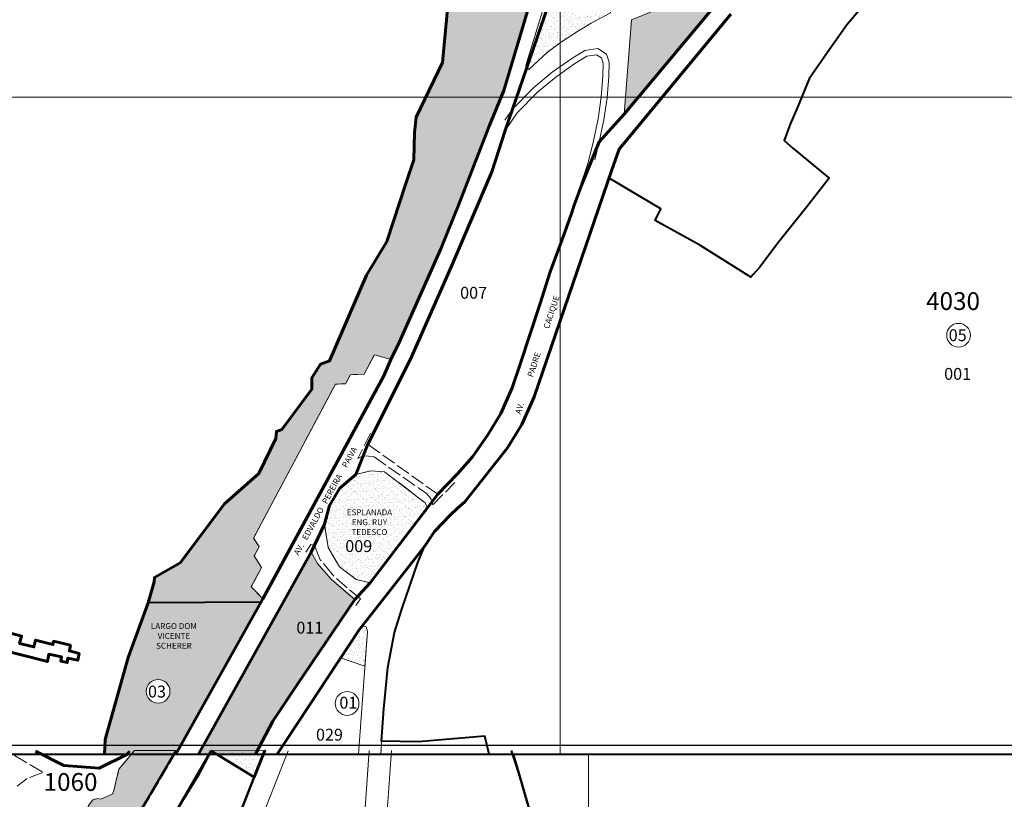
# Model space of a CAD drawing. Units: millimetres. Extents: x 175882 to 178323, y 1668722 to 1674276.
# Drawn here: x 176388 to 177220, y 1671460 to 1672119 of the extents above; entities that cross this region are included whole.
import ezdxf

# ---------------------------------------------------------------- set-up
doc = ezdxf.new("R2010")
doc.units = ezdxf.units.MM
doc.linetypes.add('ACAD_ISO02W100', pattern=[15, 12, -3])
doc.layers.add('IMAGEM', color=7, linetype='Continuous')
doc.layers.add('P-Gauss_Krueger', color=3, linetype='Continuous')
for name, color, linetype, lineweight in [('P-Area_verde', 3, 'Continuous', 20), ('P-Ident_Area_Verde', 7, 'Continuous', 20), ('P-Ident_SUBUEU', 5, 'Continuous', 40), ('P-Ident_Trac_Viario', 7, 'Continuous', 20), ('P-Ident_UEU', 5, 'Continuous', 60), ('P-Lim_area_comp', 40, 'ACAD_ISO02W100', 40), ('P-Lim_SUBUEU', 5, 'Continuous', 40), ('P-Lim_trac_viario', 1, 'Continuous', 20), ('P-Lim_trac_viario_proj', 1, 'ACAD_ISO02W100', 20), ('P-Lim_UEU', 6, 'Continuous', 60), ('P-Lim_UEU_proj', 6, 'ACAD_ISO02W100', 60), ('P-Malha', 7, 'Continuous', 9), ('P-Num_Quarteirao', 5, 'Continuous', 30)]:
    doc.layers.add(name, color=color, linetype=linetype, lineweight=lineweight)
doc.styles.add('SIMPLEX', font='simplex.shx')
picture_1 = doc.add_image_def('image1.jpg', size_in_pixel=(4028, 4629))
picture_2 = doc.add_image_def('image2.jpg', size_in_pixel=(4028, 4631))
pattern_1 = [(37.5, (16.814, 2.37), (-0.157483395, 4.8170594225), [0, -3.8, 0, -4.25, 0, -4.0625]), (7.5, (16.814, 2.37), (4.424441763, 7.055365163), [0, -2.05, 0, -3.425, 0, -1.3125]), (327.5, (13.739, 2.37), (7.785354654, 0.014147634), [0, -1.25, 0, -4.5, 0, -5.875]), (317.5, (13.739, 2.37), (7.515316511, 2.194188912), [0, -0.625, 0, -2.95, 0, -3.375])]
pattern_2 = [(37.5, (16.814, 2.37), (-0.157483395, 4.8170594225), [0, -3.8, 0, -4.25, 0, -4.0625]), (7.5, (16.814, 2.37), (4.424441763, 7.055365163), [0, -2.05, 0, -3.425, 0, -1.3125]), (327.5, (13.739, 2.37), (7.785354654, 0.014147634), [0, -1.25, 0, -4.5, 0, -5.875]), (317.5, (13.739, 2.37), (7.515316511, 2.194188912), [0, -0.625, 0, -2.95, 0, -3.375])]

# ---------------------------------------------------------------- blocks, each defined once
blk = doc.blocks.new('872FIIIP_img_geo')
at = {"layer": 'IMAGEM'}
image = blk.add_image(picture_2, insert=(175895.21, 1668726.37), size_in_units=(2417.69, 2779.62), dxfattribs=at)
image.dxf.flags = 7

msp = doc.modelspace()

# ---------------------------------------------------------------- hatches: boundary and pattern name
at = {"layer": 'P-Area_verde', "lineweight": 9}
h = msp.add_hatch(dxfattribs=at)
h.set_pattern_fill('AR-SAND', color=256, scale=2.5, style=0)
h.set_pattern_definition(pattern_2)
h.paths.add_polyline_path([(176844.61, 1672607.97), (176818.83, 1672607.97), (176816.83, 1672594.75), (176804.49, 1672556.54), (176794.32, 1672538.36), (176791.23, 1672489.36), (176786.3, 1672482.27), (176789.67, 1672448.46), (176782.58, 1672422.89), (176781.66, 1672402.24), (176785.05, 1672382.21), (176783.2, 1672358.18), (176780.89, 1672308.14), (176778.88, 1672292.28), (176777.61, 1672276.35), (176769.3, 1672237.62), (176765.9, 1672226.53), (176757.88, 1672168.29), (176753.24, 1672158.52), (176754.48, 1672150.82), (176749.54, 1672127.4), (176745.22, 1672082.41), (176731.18, 1672053.17), (176795, 1672053.17), (176797.28, 1672058.7), (176824.57, 1672150.4), (176813.22, 1672162.38), (176818.5, 1672180.2), (176810.54, 1672188.59), (176813.01, 1672196.91), (176807.04, 1672203.2), (176844.61, 1672329.93)])
h = msp.add_hatch(dxfattribs=at)
h.set_pattern_fill('AR-SAND', color=256, scale=2.5, style=0)
h.set_pattern_definition(pattern_1)
h.paths.add_polyline_path([(177060.15, 1672231.99), (177056.81, 1672239.63), (176997.65, 1672172.78), (176981.73, 1672160.52), (176967.95, 1672150.88), (176947.55, 1672137.49), (176924.37, 1672126.5), (176904.84, 1672118.4), (176899.75, 1672053.17), (176910.69, 1672053.17)])
h.paths.add_polyline_path([(176910.69, 1672053.17), (176899.75, 1672053.17), (176898.63, 1672038.74)])
h = msp.add_hatch(dxfattribs=at)
h.set_pattern_fill('AR-SAND', color=256, scale=2.5, style=0)
h.set_pattern_definition(pattern_1)
h.paths.add_polyline_path([(176844.61, 1672173.96), (176816.59, 1672082.62), (176815.86, 1672080.03), (176816.39, 1672078.11), (176818.27, 1672076.56), (176834.11, 1672091.18), (176844.61, 1672098.99)])
h.paths.add_polyline_path([(176886.6, 1672152.81), (176885.81, 1672181.42), (176886.01, 1672208.9), (176885.32, 1672217.07), (176882.14, 1672224.71), (176874.84, 1672228.14), (176865.41, 1672226.42), (176858.63, 1672219.64), (176844.61, 1672173.96), (176844.61, 1672098.99), (176845.84, 1672099.9), (176860.11, 1672109.31), (176870.99, 1672115.63), (176887.25, 1672124.48)])
h = msp.add_hatch(dxfattribs=at)
h.set_pattern_fill('AR-SAND', color=256, scale=2.5, style=0)
h.set_pattern_definition(pattern_2)
h.paths.add_polyline_path([(176654.88, 1671810.9), (176663.55, 1671811.21), (176667.62, 1671818.87), (176679.18, 1671819.28), (176687.9, 1671835.69), (176701.86, 1671831.71), (176743.99, 1671925.13), (176759.55, 1671963.35), (176784.89, 1672028.69), (176795, 1672053.17), (176731.18, 1672053.17), (176723.02, 1672036.19), (176721.76, 1672023.34), (176721.14, 1672000.23), (176714.67, 1671981.13), (176698.32, 1671931.21), (176681.31, 1671902.98), (176650.07, 1671830.57), (176642.22, 1671827.71), (176634.98, 1671816.1), (176634.98, 1671806.6), (176609.76, 1671772.59), (176605.08, 1671770.93), (176604.63, 1671764.9), (176590.29, 1671735.49), (176561.4, 1671709.74), (176523.83, 1671660.04), (176523.68, 1671659.83), (176502.15, 1671647.57), (176501.72, 1671643.81), (176497.2, 1671627.42), (176496.76, 1671626.24), (176592.03, 1671626.78), (176593.64, 1671629.64), (176583.79, 1671639.71), (176592.51, 1671656.12), (176586.37, 1671665.93), (176590.44, 1671673.59), (176585.84, 1671680.95)])
h.paths.add_polyline_path([(176592.03, 1671626.78), (176496.76, 1671626.24), (176480.06, 1671580.2), (176460.41, 1671510.74), (176459.9, 1671498.37), (176520.13, 1671498.37)])
h.paths.add_polyline_path([(176515.21, 1671551.54, -1), (176495.18, 1671551.54, -1)], flags=16)
h.paths.add_polyline_path([(176494.15, 1671543.85), (176515.38, 1671543.81), (176515.41, 1671558.84), (176494.18, 1671558.88)], flags=24)
h.paths.add_polyline_path([(176501.08, 1671610.44), (176536.02, 1671610.44), (176536.02, 1671577.88), (176501.08, 1671577.88)], flags=24)
h = msp.add_hatch(dxfattribs=at)
h.set_pattern_fill('AR-SAND', color=256, scale=2.5, style=0)
h.set_pattern_definition(pattern_1)
h.paths.add_polyline_path([(176708.94, 1671676.29), (176731.76, 1671704.33), (176732, 1671707.52), (176730.78, 1671710.71), (176696.43, 1671736.79), (176684.57, 1671737.59), (176672.04, 1671734.74), (176658.67, 1671723.08), (176649.84, 1671708.57), (176645.57, 1671692.64), (176648.7, 1671673.01), (176658.38, 1671656.79), (176672.33, 1671645.98), (176684.38, 1671643.25)])
h.paths.add_polyline_path([(176660.71, 1671666.68), (176691, 1671666.62), (176691.03, 1671681.65), (176660.74, 1671681.71)], flags=24)
h.paths.add_polyline_path([(176660.96, 1671706.45), (176706.4, 1671706.45), (176706.4, 1671682.24), (176660.96, 1671682.24)], flags=24)
h = msp.add_hatch(dxfattribs=at)
h.set_pattern_fill('AR-SAND', color=256, scale=2.5, style=0)
h.set_pattern_definition(pattern_1)
h.paths.add_polyline_path([(176671.39, 1671629.01), (176651.28, 1671646.18), (176639.73, 1671659.44), (176634.59, 1671668.97), (176539.35, 1671498.37), (176587.47, 1671498.37), (176602.21, 1671526.21), (176623.04, 1671557.72)])
h.paths.add_polyline_path([(176619.43, 1671597.8), (176643.99, 1671597.75), (176644.02, 1671612.77), (176619.46, 1671612.82)], flags=24)
h = msp.add_hatch(dxfattribs=at)
h.set_pattern_fill('AR-SAND', color=256, scale=2.5, style=0)
h.set_pattern_definition(pattern_1)
h.paths.add_polyline_path([(176659.26, 1671579.75), (176679.84, 1671572.76), (176681.94, 1671601.93), (176681, 1671605.87), (176678.5, 1671606.62), (176674.87, 1671603.43)])
h = msp.add_hatch(dxfattribs=at)
h.set_pattern_fill('_$AR-SAND', color=256, scale=2.50435, style=0)
h.set_pattern_definition([(37.375124, (-315399.1046, -5011883.59), (-0.147240038, 4.8257736138), [0, -3.806612, 0, -4.257395, 0, -4.069569]), (7.375124, (-315399.1046, -5011883.59), (4.447533757, 7.0579651015), [0, -2.053567, 0, -3.43096, 0, -1.314784]), (327.375124, (-315402.185, -5011883.5833), (7.7989137593, -0.002825422), [0, -1.252175, 0, -4.50783, 0, -5.885223]), (317.375124, (-315402.185, -5011883.583), (7.533166034, 2.181593574), [0, -0.626088, 0, -2.955133, 0, -3.380873])])
h.paths.add_polyline_path([(176425.27, 1671389.88), (176417.17, 1671387.15), (176415.28, 1671386.51), (176406.05, 1671387.1), (176393.44, 1671392.21), (176383.66, 1671401.08), (176376.34, 1671411.07), (176370.54, 1671427.84), (176371.7, 1671444.23), (176376.06, 1671458.71), (176386.08, 1671471.5), (176394.76, 1671478.07), (176407.95, 1671483.12), (176384.06, 1671497.29), (176371.42, 1671483.58), (176359.9, 1671468.92), (176362.33, 1671465.15), (176365.22, 1671453.52), (176362.31, 1671453.09), (176364.58, 1671456.11), (176362.33, 1671465.15), (176359.9, 1671468.92), (176371.42, 1671483.58), (176384.06, 1671497.29), (176407.95, 1671483.12), (176394.76, 1671478.07), (176386.08, 1671471.5), (176376.06, 1671458.71), (176371.7, 1671444.23), (176370.54, 1671427.84), (176376.34, 1671411.07), (176383.66, 1671401.08), (176393.44, 1671392.21), (176406.05, 1671387.1), (176415.28, 1671386.51), (176417.17, 1671387.15), (176417.79, 1671388.3), (176422.82, 1671401.33), (176430.36, 1671417.21), (176442.39, 1671438.81), (176446.35, 1671455.24), (176451.27, 1671461.52), (176456.91, 1671460.39), (176466.39, 1671464.66), (176467.65, 1671466.8), (176472.16, 1671485.72), (176485.21, 1671501.53), (176520.52, 1671501.53), (176490.68, 1671451.06), (176481.71, 1671448.69), (176458.3, 1671421.06), (176439.42, 1671401.15), (176439.42, 1671401.15), (176439.42, 1671401.15)], flags=0)
h = msp.add_hatch(dxfattribs=at)
h.set_pattern_fill('_$AR-SAND', color=256, scale=2.50435, style=0)
h.set_pattern_definition([(37.375124, (-315400.8444, -5011886.6817), (-0.147240038, 4.8257736138), [0, -3.806612, 0, -4.257395, 0, -4.069569]), (7.375124, (-315400.8444, -5011886.682), (4.447533757, 7.0579651015), [0, -2.053567, 0, -3.43096, 0, -1.314784]), (327.375124, (-315403.9247, -5011886.675), (7.7989137593, -0.002825422), [0, -1.252175, 0, -4.50783, 0, -5.885223]), (317.375124, (-315403.925, -5011886.675), (7.533166034, 2.181593574), [0, -0.626088, 0, -2.955133, 0, -3.380873])])
h.paths.add_polyline_path([(176595.45, 1671501.62), (176550.01, 1671501.29), (176586.41, 1671479.18)], flags=0)

# ---------------------------------------------------------------- linework, layer by layer
at = {"layer": 'P-Area_verde'}
for points in [[(176898.63, 1672038.74), (176898.63, 1672038.74), (176904.84, 1672118.4), (176904.84, 1672118.4), (176924.37, 1672126.5), (176947.55, 1672137.49), (176967.95, 1672150.88), (176981.73, 1672160.52), (176997.65, 1672172.78), (176997.65, 1672172.78), (176997.65, 1672172.78), (177056.81, 1672239.63), (177056.81, 1672239.63), (177060.15, 1672231.99), (177060.15, 1672231.99), (176898.63, 1672038.74), (176898.63, 1672038.74), (176898.63, 1672038.74), (176898.63, 1672038.74), (176898.63, 1672038.74), (176898.63, 1672038.74), (176898.63, 1672038.74), (176898.63, 1672038.74)], [(176648.7, 1671673.01), (176645.57, 1671692.64), (176649.84, 1671708.57), (176658.67, 1671723.08), (176672.04, 1671734.74), (176684.57, 1671737.59), (176696.43, 1671736.79), (176730.78, 1671710.71), (176730.78, 1671710.71), (176732, 1671707.52), (176731.76, 1671704.33), (176708.94, 1671676.29), (176684.38, 1671643.25), (176684.38, 1671643.25), (176684.38, 1671643.25), (176672.33, 1671645.98), (176658.38, 1671656.79), (176648.7, 1671673.01)], [(176587.47, 1671498.37), (176602.21, 1671526.21), (176623.04, 1671557.72), (176671.39, 1671629.01), (176651.28, 1671646.18), (176639.73, 1671659.44), (176634.59, 1671668.97), (176539.35, 1671498.37)], [(176674.87, 1671603.43), (176678.5, 1671606.62), (176681, 1671605.87), (176681.94, 1671601.93), (176679.84, 1671572.76), (176659.26, 1671579.75), (176674.87, 1671603.43)], [(176520.52, 1671501.53), (176485.21, 1671501.53), (176472.16, 1671485.72), (176467.65, 1671466.8), (176466.39, 1671464.66), (176456.91, 1671460.39), (176454.22, 1671460.93), (176450.12, 1671460.05), (176446.35, 1671455.24), (176442.39, 1671438.81), (176430.36, 1671417.21), (176422.82, 1671401.33), (176417.79, 1671388.3), (176417.17, 1671387.15), (176425.27, 1671389.88), (176439.42, 1671401.15), (176458.3, 1671421.06), (176481.71, 1671448.69), (176490.68, 1671451.06), (176520.52, 1671501.53)], [(176595.45, 1671501.62), (176550.01, 1671501.29), (176550.01, 1671501.29), (176586.41, 1671479.18), (176595.45, 1671501.62)]]:
    msp.add_lwpolyline(points, dxfattribs=at)
msp.add_lwpolyline([(176818.27, 1672076.56), (176834.11, 1672091.18), (176845.84, 1672099.9), (176860.11, 1672109.31), (176870.99, 1672115.63), (176887.25, 1672124.48), (176886.6, 1672152.81), (176885.81, 1672181.42), (176886.01, 1672208.9), (176885.32, 1672217.07), (176882.14, 1672224.71), (176874.84, 1672228.14), (176865.41, 1672226.42), (176858.63, 1672219.64), (176858.63, 1672219.64), (176858.63, 1672219.64), (176858.63, 1672219.64), (176858.63, 1672219.64), (176858.63, 1672219.64), (176816.59, 1672082.62), (176816.59, 1672082.62), (176815.86, 1672080.03), (176816.39, 1672078.11)], close=True, dxfattribs=at)
at = {"layer": 'P-Area_verde', "linetype": 'Continuous', "flags": 128}
for points in [[(176520.13, 1671498.37), (176593.64, 1671629.64), (176593.64, 1671629.64), (176593.64, 1671629.64), (176583.79, 1671639.71), (176583.79, 1671639.71), (176592.51, 1671656.12), (176586.37, 1671665.93), (176590.44, 1671673.59), (176585.84, 1671680.95), (176654.88, 1671810.9), (176663.55, 1671811.21), (176667.62, 1671818.87), (176679.18, 1671819.28), (176687.9, 1671835.69), (176701.86, 1671831.71), (176708.86, 1671846.02), (176743.99, 1671925.13), (176759.55, 1671963.35), (176784.89, 1672028.69), (176797.28, 1672058.7), (176824.57, 1672150.4)], [(176749.54, 1672127.4), (176745.22, 1672082.41), (176723.02, 1672036.19), (176721.76, 1672023.34), (176721.14, 1672000.23), (176714.67, 1671981.13), (176698.32, 1671931.21), (176681.31, 1671902.98), (176650.07, 1671830.57), (176642.22, 1671827.71), (176634.98, 1671816.1), (176634.98, 1671806.6), (176609.76, 1671772.59), (176605.08, 1671770.93), (176604.63, 1671764.9), (176590.29, 1671735.49), (176561.4, 1671709.74), (176523.68, 1671659.83), (176502.15, 1671647.57), (176501.62, 1671643.45), (176497.2, 1671627.42), (176480.06, 1671580.2), (176459.98, 1671509.45), (176459.9, 1671498.37)]]:
    msp.add_lwpolyline(points, dxfattribs=at)
at = {"layer": 'P-Gauss_Krueger'}
for points in [[(178288.81, 1674272.37), (175881.81, 1674272.37), (175881.81, 1671498.37), (178288.81, 1671498.37)], [(178312.9, 1671498.37), (175905.9, 1671498.37), (175905.9, 1668726.37), (178312.9, 1668726.37)]]:
    msp.add_lwpolyline(points, close=True, dxfattribs=at)
at = {"layer": 'P-Ident_SUBUEU', "linetype": 'Continuous', "lineweight": 9}
for centre in [(177181.12, 1671852.18), (176505.19, 1671551.54), (176664.81, 1671541.27)]:
    msp.add_circle(centre, 10.02, dxfattribs=at)
at = {"layer": 'P-Lim_area_comp'}
for points in [[(176520.52, 1671501.53), (176483.56, 1671439.02), (176453.72, 1671403.3), (176406.53, 1671363.47), (176308.51, 1671285.44), (176240.19, 1671234.77), (176201.7, 1671187.42), (176189.85, 1671134.15), (176189.26, 1671075.56), (176205.18, 1671024.13), (176237.83, 1670973.27), (176288.76, 1670911.29)], [(177101.54, 1671216.6), (177101.54, 1671216.6), (177093.44, 1671222.67), (176987.73, 1671299.99), (176954.58, 1671319.46), (176891.75, 1671357.64), (176834.58, 1671396.55), (176809.9, 1671482.46), (176803.5, 1671501.62)]]:
    msp.add_lwpolyline(points, dxfattribs=at)
at = {"layer": 'P-Lim_SUBUEU', "flags": 128}
for points in [[(176520.13, 1671498.37), (176593.64, 1671629.64), (176593.64, 1671629.64), (176598.7, 1671638.9), (176695.85, 1671818.04), (176695.85, 1671818.04), (176695.85, 1671818.04), (176695.85, 1671818.04), (176695.85, 1671818.04), (176701.86, 1671831.71), (176708.86, 1671846.02), (176743.99, 1671925.13), (176759.55, 1671963.35), (176784.89, 1672028.69), (176797.28, 1672058.7), (176973.31, 1672650.26)], [(176587.47, 1671498.37), (176602.21, 1671526.21), (176623.04, 1671557.72), (176671.39, 1671629.01), (176684.38, 1671643.25), (176741.36, 1671717.91), (176741.36, 1671717.91), (176758.01, 1671735.16), (176770.6, 1671749.51), (176783.62, 1671768.09), (176794.66, 1671786.25), (176804.3, 1671807.92), (176810.98, 1671827.73), (176819.5, 1671853.26), (176827.87, 1671879.03), (176836.25, 1671905.79), (176846.33, 1671933.1), (176853.86, 1671954.22), (176856.42, 1671961.97), (176862.94, 1671979.43), (176877.78, 1672015.36), (176877.78, 1672015.36), (176877.78, 1672015.36), (176877.78, 1672015.36), (176877.78, 1672015.36), (176877.78, 1672015.36), (176877.78, 1672015.36), (176877.78, 1672015.36), (176877.78, 1672015.36), (176877.78, 1672015.36), (176877.78, 1672015.36), (176877.78, 1672015.36), (176898.63, 1672038.74), (176898.63, 1672038.74), (176898.63, 1672038.74), (177060.15, 1672231.99)], [(177108.31, 1672139.9), (177086.94, 1672114.52), (177070.1, 1672090.63), (177054.96, 1672068.62), (177044.54, 1672043.22), (177039.04, 1672030.42), (177033.93, 1672016.49), (177041.27, 1672010.08), (177071.78, 1671984.79), (177052.87, 1671960.72), (177028.28, 1671929.7), (177013.35, 1671909.76), (177007.69, 1671903.4), (177005.67, 1671901.13), (176962.66, 1671928.37), (176925.05, 1671948.94), (176929.7, 1671958.84), (176886.14, 1671984.69)], [(176749.54, 1672127.4), (176745.22, 1672082.41), (176723.02, 1672036.19), (176721.76, 1672023.34), (176721.14, 1672000.23), (176714.67, 1671981.13), (176698.32, 1671931.21), (176681.31, 1671902.98), (176650.07, 1671830.57), (176642.22, 1671827.71), (176634.98, 1671816.1), (176634.98, 1671806.6), (176609.76, 1671772.59), (176605.08, 1671770.93), (176604.63, 1671764.9), (176590.29, 1671735.49), (176561.4, 1671709.74), (176523.83, 1671660.04), (176502.15, 1671647.57), (176501.74, 1671644), (176496.76, 1671626.24), (176480.06, 1671580.2), (176460.41, 1671510.74), (176459.9, 1671498.37)], [(176988.75, 1672123.39), (176894.66, 1672009.25), (176888.15, 1671990.95), (176888.15, 1671990.95), (176822.73, 1671800.13), (176812.42, 1671776.95), (176800.37, 1671757.14), (176764.1, 1671711.67), (176757.73, 1671705.98), (176751.7, 1671700.28), (176738.5, 1671686.37), (176730.08, 1671673.94), (176674.87, 1671603.43), (176605.62, 1671498.37)], [(176711.21, 1671649.83), (176710.84, 1671648.9)], [(176366.05, 1671588.18), (176411.68, 1671576.65), (176412.81, 1671582.87), (176423.72, 1671580.63), (176423, 1671577.02), (176428.47, 1671575.85), (176429.09, 1671579.6), (176437.32, 1671577.78), (176438.45, 1671583.61), (176430.31, 1671585.7), (176431.19, 1671590.5), (176416.96, 1671593.79), (176416.39, 1671590.97), (176401.69, 1671594.83), (176400.37, 1671588.99), (176388.22, 1671592.01), (176389.86, 1671598.15), (176257.34, 1671634.62)]]:
    msp.add_lwpolyline(points, dxfattribs=at)
at = {"layer": 'P-Lim_SUBUEU'}
for points in [[(176539.35, 1671498.37), (176634.59, 1671668.97), (176645.57, 1671692.64), (176649.84, 1671708.57), (176658.67, 1671723.08), (176672.04, 1671734.74), (176682.38, 1671760.1), (176718.46, 1671831.97), (176753.04, 1671910.53), (176753.04, 1671910.53), (176753.04, 1671910.53), (176787.1, 1671990.14), (176798.2, 1672024.97), (176798.2, 1672024.97), (176964.08, 1672507.08)], [(176311.55, 1671501.55), (176311.55, 1671501.55), (176362.72, 1671384.17), (176379.07, 1671346.26), (176406.53, 1671363.47), (176453.72, 1671403.3), (176483.56, 1671439.02), (176520.52, 1671501.53)], [(176550.01, 1671501.29), (176538.87, 1671479.82), (176521.84, 1671452.74), (176507.13, 1671429.01), (176496.73, 1671413.9), (176486.67, 1671402.04), (176472.47, 1671384.5), (176456.99, 1671367.74), (176436.08, 1671348.65), (176424.47, 1671339.37), (176405.54, 1671327.66), (176378.7, 1671310.38)], [(176595.45, 1671501.62), (176595.45, 1671501.62), (176586.41, 1671479.18), (176551.5, 1671390.27), (176524.92, 1671331.58), (176515.2, 1671312.68), (176508.61, 1671300), (176499.36, 1671275.46), (176482.96, 1671236.12), (176482.96, 1671236.12), (176482.96, 1671236.12), (176436.3, 1671201.66), (176482.96, 1671236.12), (176482.96, 1671236.12), (176482.96, 1671236.12), (176436.3, 1671201.66), (176436.3, 1671201.66), (176398.42, 1671181.18), (176398.42, 1671181.18), (176383.63, 1671174.95)], [(176383.63, 1671174.95), (176398.42, 1671181.18), (176398.42, 1671181.18), (176436.3, 1671201.66), (176482.96, 1671236.12), (176436.3, 1671201.66), (176436.3, 1671201.66), (176436.3, 1671201.66), (176436.3, 1671201.66), (176482.96, 1671236.12), (176482.96, 1671236.12), (176482.96, 1671236.12), (176482.96, 1671236.12), (176499.36, 1671275.46), (176508.61, 1671300), (176515.2, 1671312.68), (176524.92, 1671331.58), (176551.5, 1671390.27), (176586.41, 1671479.18), (176595.45, 1671501.62)], [(177176.23, 1671160.73), (177101.54, 1671216.6), (177101.54, 1671216.6), (177101.54, 1671216.6), (177101.54, 1671216.6), (177093.44, 1671222.67), (177093.44, 1671222.67), (177093.44, 1671222.67), (176987.73, 1671299.99), (176987.73, 1671299.99), (176987.73, 1671299.99), (176987.73, 1671299.99), (176987.73, 1671299.99), (176954.58, 1671319.46), (176891.75, 1671357.64), (176834.58, 1671396.55), (176809.9, 1671482.46), (176803.5, 1671501.62)], [(176804.97, 1671498.37), (176809.9, 1671482.46), (176834.58, 1671396.55), (176891.75, 1671357.64), (176954.58, 1671319.46), (176987.73, 1671299.99), (176987.73, 1671299.99), (176987.73, 1671299.99), (176987.73, 1671299.99), (176987.73, 1671299.99), (177093.44, 1671222.67), (177093.44, 1671222.67), (177093.44, 1671222.67), (177101.54, 1671216.6), (177176.23, 1671160.73), (177176.23, 1671160.73), (177176.23, 1671160.73), (177194.63, 1671149.08), (177194.63, 1671149.08), (177194.63, 1671149.08), (177194.63, 1671149.08), (177194.63, 1671149.08), (177251.24, 1671109.59)]]:
    msp.add_lwpolyline(points, dxfattribs=at)
at = {"layer": 'P-Lim_SUBUEU', "linetype": 'Continuous', "flags": 128}
for points in [[(176784.66, 1671498.37), (176781.09, 1671513.6), (176781.09, 1671513.6), (176724.9, 1671509.02), (176693.97, 1671509.58), (176695.82, 1671536.65), (176695.82, 1671536.65), (176695.82, 1671536.65), (176695.82, 1671536.65), (176695.82, 1671536.65), (176695.82, 1671536.65), (176695.82, 1671536.65), (176695.82, 1671536.65), (176699.23, 1671571.61), (176704.79, 1671601.14), (176711.15, 1671620.9), (176724.56, 1671660.42), (176730.08, 1671673.94), (176730.08, 1671673.94)], [(176592.03, 1671626.78), (176496.76, 1671626.24)]]:
    msp.add_lwpolyline(points, dxfattribs=at)
at = {"layer": 'P-Lim_trac_viario'}
for p, q in [((176634.59, 1671668.97), (176539.35, 1671498.37)), ((176602.21, 1671526.21), (176671.39, 1671629.01)), ((176587.47, 1671498.37), (176602.21, 1671526.21))]:
    msp.add_line(p, q, dxfattribs=at)
for points in [[(177028.84, 1672892.57), (177047.75, 1672883.85), (177023.27, 1672815.05), (176973.31, 1672650.26), (176973.31, 1672650.26), (176973.31, 1672650.26), (176973.31, 1672650.26), (176973.31, 1672650.26), (176797.28, 1672058.7), (176797.28, 1672058.7), (176797.28, 1672058.7), (176797.28, 1672058.7), (176797.28, 1672058.7), (176797.28, 1672058.7), (176784.89, 1672028.69), (176759.55, 1671963.35), (176743.99, 1671925.13), (176701.86, 1671831.71), (176701.86, 1671831.71)], [(176898.63, 1672038.74), (176898.63, 1672038.74), (176904.84, 1672118.4), (176904.84, 1672118.4), (176924.37, 1672126.5), (176947.55, 1672137.49), (176967.95, 1672150.88), (176981.73, 1672160.52), (176997.65, 1672172.78), (176997.65, 1672172.78), (176997.65, 1672172.78), (177056.81, 1672239.63), (177056.81, 1672239.63), (177060.15, 1672231.99), (177060.15, 1672231.99), (176898.63, 1672038.74), (176898.63, 1672038.74), (176898.63, 1672038.74), (176898.63, 1672038.74), (176898.63, 1672038.74), (176898.63, 1672038.74), (176898.63, 1672038.74), (176898.63, 1672038.74)], [(176797.87, 1672033.8), (176804.4, 1672043.14), (176822.37, 1672061.38), (176837.98, 1672074.2), (176854.43, 1672085.77), (176865.43, 1672092.74), (176876.62, 1672094.26), (176883.71, 1672089.61), (176886.1, 1672082.62), (176885.77, 1672070.75), (176884.44, 1672052.69), (176881.67, 1672034.05), (176877.78, 1672015.36), (176874.06, 1672000.3)], [(176682.38, 1671760.1), (176718.46, 1671831.97), (176753.04, 1671910.53), (176787.1, 1671990.14), (176798.2, 1672024.97), (176808.29, 1672039.96), (176825.74, 1672057.68), (176841.01, 1672070.22), (176857.21, 1672081.61), (176867.19, 1672087.93), (176875.44, 1672089.05), (176879.53, 1672086.37), (176881.07, 1672081.86), (176880.77, 1672071), (176879.46, 1672053.24), (176876.74, 1672034.93), (176872.9, 1672016.47), (176868.35, 1671998.02), (176868.35, 1671998.02), (176868.35, 1671998.02), (176868.35, 1671998.02), (176868.35, 1671998.02), (176868.35, 1671998.02), (176868.35, 1671998.02), (176868.35, 1671998.02), (176868.35, 1671998.02), (176804.3, 1671807.92), (176794.66, 1671786.25), (176783.62, 1671768.09), (176770.6, 1671749.51), (176758.01, 1671735.16), (176741.36, 1671717.91)], [(176695.85, 1671818.04), (176695.85, 1671818.04), (176695.85, 1671818.04), (176695.85, 1671818.04), (176598.7, 1671638.9), (176598.7, 1671638.9)], [(176593.64, 1671629.64), (176593.64, 1671629.64), (176520.13, 1671498.37)], [(176605.62, 1671498.37), (176674.87, 1671603.43), (176674.87, 1671603.43), (176678.5, 1671606.62), (176681, 1671605.87), (176681.94, 1671601.93), (176674.48, 1671498.37)], [(176520.52, 1671501.53), (176483.56, 1671439.02), (176453.72, 1671403.3), (176406.53, 1671363.47), (176379.07, 1671346.26)], [(176548.54, 1671498.37), (176538.87, 1671479.82), (176521.84, 1671452.74), (176507.13, 1671429.01), (176496.73, 1671413.9), (176486.67, 1671402.04), (176472.47, 1671384.5), (176456.99, 1671367.74), (176436.08, 1671348.65), (176424.47, 1671339.37)], [(176595.45, 1671501.62), (176551.5, 1671390.27), (176524.92, 1671331.58), (176508.61, 1671300)], [(176615.02, 1671501.29), (176588.9, 1671434.82)], [(176671.06, 1671323.41), (176683.42, 1671501.62)], [(176702.33, 1671501.62), (176689.75, 1671324.17), (176725.04, 1671323.03), (176771.2, 1671317.75), (176835.72, 1671295.57), (176862.09, 1671280.32), (176899.55, 1671260.91), (176938.88, 1671240.08), (176968.21, 1671220.59), (176999.32, 1671199.85), (177053.62, 1671161.47), (177053.62, 1671161.47), (177085.28, 1671139.75)]]:
    msp.add_lwpolyline(points, dxfattribs=at)
msp.add_lwpolyline([(176818.27, 1672076.56), (176834.11, 1672091.18), (176845.84, 1672099.9), (176860.11, 1672109.31), (176870.99, 1672115.63), (176887.25, 1672124.48), (176886.6, 1672152.81), (176885.81, 1672181.42), (176886.01, 1672208.9), (176885.32, 1672217.07), (176882.14, 1672224.71), (176874.84, 1672228.14), (176865.41, 1672226.42), (176858.63, 1672219.64), (176858.63, 1672219.64), (176858.63, 1672219.64), (176858.63, 1672219.64), (176858.63, 1672219.64), (176858.63, 1672219.64), (176816.59, 1672082.62), (176816.59, 1672082.62), (176815.86, 1672080.03), (176816.39, 1672078.11)], close=True, dxfattribs=at)
at = {"layer": 'P-Lim_trac_viario', "flags": 128}
msp.add_lwpolyline([(176988.75, 1672123.39), (176894.66, 1672009.25), (176894.66, 1672009.25), (176888.15, 1671990.95), (176888.15, 1671990.95), (176822.73, 1671800.13), (176812.42, 1671776.95), (176800.37, 1671757.14), (176764.1, 1671711.67), (176764.1, 1671711.67), (176764.1, 1671711.67), (176764.1, 1671711.67), (176757.73, 1671705.98), (176751.7, 1671700.28), (176738.5, 1671686.37), (176738.5, 1671686.37), (176738.5, 1671686.37), (176738.5, 1671686.37), (176738.5, 1671686.37), (176730.08, 1671673.94), (176724.56, 1671660.42), (176711.15, 1671620.9), (176704.79, 1671601.14), (176699.23, 1671571.61), (176699.23, 1671571.61), (176699.23, 1671571.61), (176699.23, 1671571.61), (176699.23, 1671571.61), (176695.82, 1671536.65), (176693.2, 1671498.37)], dxfattribs=at)
at = {"layer": 'P-Lim_trac_viario_proj'}
for p, q in [((176741.36, 1671717.91), (176682.38, 1671760.1)), ((176682.38, 1671760.1), (176682.38, 1671760.1)), ((176682.38, 1671760.1), (176682.38, 1671760.1)), ((176602.21, 1671526.21), (176602.21, 1671526.21))]:
    msp.add_line(p, q, dxfattribs=at)
at = {"layer": 'P-Lim_trac_viario_proj', "flags": 128}
msp.add_lwpolyline([(176701.86, 1671831.71), (176687.9, 1671835.69), (176679.18, 1671819.28), (176667.62, 1671818.87), (176663.55, 1671811.21), (176654.88, 1671810.9), (176585.84, 1671680.95), (176590.44, 1671673.59), (176586.37, 1671665.93), (176592.51, 1671656.12), (176583.79, 1671639.71), (176593.64, 1671629.64)], dxfattribs=at)
at = {"layer": 'P-Lim_trac_viario_proj'}
for points in [[(176684.59, 1671769.51), (176673.82, 1671748.09), (176678.31, 1671750.24), (176682.94, 1671750.05), (176687.57, 1671749.47), (176687.57, 1671749.47), (176726.26, 1671722.51), (176731.71, 1671718.66), (176735.43, 1671714.41), (176737.29, 1671709.09), (176755.76, 1671727.72)], [(176648.7, 1671673.01), (176645.57, 1671692.64), (176649.84, 1671708.57), (176658.67, 1671723.08), (176672.04, 1671734.74), (176684.57, 1671737.59), (176696.43, 1671736.79), (176730.78, 1671710.71), (176730.78, 1671710.71), (176732, 1671707.52), (176731.76, 1671704.33), (176708.94, 1671676.29), (176684.38, 1671643.25), (176684.38, 1671643.25), (176684.38, 1671643.25), (176672.33, 1671645.98), (176658.38, 1671656.79), (176648.7, 1671673.01)], [(176672.24, 1671624.1), (176676.12, 1671629.58), (176676.12, 1671629.58), (176676.12, 1671629.58), (176664.97, 1671638.92), (176652.34, 1671650.07), (176642.16, 1671662.59), (176637.05, 1671675.07), (176634.25, 1671675.54), (176630.04, 1671669.01)], [(176671.39, 1671629.01), (176651.28, 1671646.18), (176639.73, 1671659.44), (176634.59, 1671668.97)], [(176384.06, 1671497.29), (176407.95, 1671483.12), (176394.76, 1671478.07), (176386.08, 1671471.5)], [(176401.83, 1671361.72), (176405.95, 1671369.57), (176408.64, 1671373.13), (176411.69, 1671377.07), (176417.79, 1671388.3), (176422.82, 1671401.33), (176430.36, 1671417.21), (176442.39, 1671438.81), (176446.35, 1671455.24), (176450.12, 1671460.05), (176454.22, 1671460.93), (176456.91, 1671460.39), (176466.39, 1671464.66), (176467.65, 1671466.8), (176472.16, 1671485.72), (176485.21, 1671501.53)]]:
    msp.add_lwpolyline(points, dxfattribs=at)
at = {"layer": 'P-Lim_UEU'}
for p, q in [((176550.01, 1671501.29), (176550.01, 1671501.29)), ((176550.01, 1671501.29), (176550.01, 1671501.29)), ((176550.01, 1671501.29), (176550.01, 1671501.29)), ((176550.01, 1671501.29), (176550.01, 1671501.29)), ((176550.01, 1671501.29), (176586.41, 1671479.18)), ((176586.41, 1671479.18), (176595.45, 1671501.62))]:
    msp.add_line(p, q, dxfattribs=at)
at = {"layer": 'P-Lim_UEU', "linetype": 'Continuous', "flags": 128}
for points in [[(176520.13, 1671498.37), (176593.64, 1671629.64), (176593.64, 1671629.64), (176598.7, 1671638.9), (176695.85, 1671818.04), (176695.85, 1671818.04), (176695.85, 1671818.04), (176695.85, 1671818.04), (176695.85, 1671818.04), (176701.86, 1671831.71), (176708.86, 1671846.02), (176743.99, 1671925.13), (176759.55, 1671963.35), (176784.89, 1672028.69), (176797.28, 1672058.7), (176973.31, 1672650.26)], [(176587.47, 1671498.37), (176602.21, 1671526.21), (176623.04, 1671557.72), (176671.39, 1671629.01), (176684.38, 1671643.25), (176741.36, 1671717.91), (176741.36, 1671717.91), (176758.01, 1671735.16), (176770.6, 1671749.51), (176783.62, 1671768.09), (176794.66, 1671786.25), (176804.3, 1671807.92), (176810.98, 1671827.73), (176819.5, 1671853.26), (176827.87, 1671879.03), (176836.25, 1671905.79), (176846.33, 1671933.1), (176853.86, 1671954.22), (176856.42, 1671961.97), (176862.94, 1671979.43), (176877.78, 1672015.36), (176877.78, 1672015.36), (176877.78, 1672015.36), (176877.78, 1672015.36), (176898.63, 1672038.74), (176898.63, 1672038.74), (176898.63, 1672038.74), (176898.63, 1672038.74), (176898.63, 1672038.74), (176898.63, 1672038.74), (176898.63, 1672038.74), (176898.63, 1672038.74), (176898.63, 1672038.74), (176898.63, 1672038.74), (176898.63, 1672038.74), (176898.63, 1672038.74), (176898.63, 1672038.74), (176898.63, 1672038.74), (176898.63, 1672038.74), (176898.63, 1672038.74), (176898.63, 1672038.74), (176898.63, 1672038.74), (177060.15, 1672231.99)], [(176749.54, 1672127.4), (176745.22, 1672082.41), (176723.02, 1672036.19), (176721.76, 1672023.34), (176721.14, 1672000.23), (176714.67, 1671981.13), (176698.32, 1671931.21), (176681.31, 1671902.98), (176650.07, 1671830.57), (176642.22, 1671827.71), (176634.98, 1671816.1), (176634.98, 1671806.6), (176609.76, 1671772.59), (176605.08, 1671770.93), (176604.63, 1671764.9), (176590.29, 1671735.49), (176561.4, 1671709.74), (176523.83, 1671660.04), (176502.15, 1671647.57), (176501.74, 1671644), (176496.76, 1671626.24), (176480.06, 1671580.2), (176460.41, 1671510.74), (176459.9, 1671498.37)], [(176988.75, 1672123.39), (176894.66, 1672009.25), (176888.15, 1671990.95), (176888.15, 1671990.95), (176822.73, 1671800.13), (176812.42, 1671776.95), (176800.37, 1671757.14), (176764.1, 1671711.67), (176757.73, 1671705.98), (176751.7, 1671700.28), (176738.5, 1671686.37), (176730.08, 1671673.94), (176674.87, 1671603.43), (176605.62, 1671498.37)], [(176366.05, 1671588.18), (176411.68, 1671576.65), (176412.81, 1671582.87), (176423.72, 1671580.63), (176423, 1671577.02), (176428.47, 1671575.85), (176429.09, 1671579.6), (176437.32, 1671577.78), (176438.45, 1671583.61), (176430.31, 1671585.7), (176431.19, 1671590.5), (176416.96, 1671593.79), (176416.39, 1671590.97), (176401.69, 1671594.83), (176400.37, 1671588.99), (176388.22, 1671592.01), (176389.86, 1671598.15), (176257.34, 1671634.62)]]:
    msp.add_lwpolyline(points, dxfattribs=at)
at = {"layer": 'P-Lim_UEU'}
for points in [[(176539.35, 1671498.37), (176634.59, 1671668.97), (176645.57, 1671692.64), (176649.84, 1671708.57), (176658.67, 1671723.08), (176672.04, 1671734.74), (176682.38, 1671760.1), (176718.46, 1671831.97), (176753.04, 1671910.53), (176753.04, 1671910.53), (176753.04, 1671910.53), (176787.1, 1671990.14), (176798.2, 1672024.97), (176798.2, 1672024.97), (176798.2, 1672024.97), (176798.2, 1672024.97), (176798.2, 1672024.97), (176798.2, 1672024.97), (176798.2, 1672024.97), (176798.2, 1672024.97), (176798.2, 1672024.97), (176798.2, 1672024.97), (176798.2, 1672024.97), (176964.08, 1672507.08)], [(176550.01, 1671501.29), (176521.84, 1671452.74), (176507.13, 1671429.01), (176496.73, 1671413.9), (176486.67, 1671402.04), (176472.47, 1671384.5), (176472.47, 1671384.5), (176472.47, 1671384.5), (176472.47, 1671384.5), (176456.99, 1671367.74), (176435.6, 1671347.86), (176424.47, 1671339.37), (176405.54, 1671327.66), (176378.7, 1671310.38)], [(176401.66, 1671501), (176425.69, 1671488.92), (176455.44, 1671486.6), (176478.82, 1671498.22), (176481.12, 1671501.1)]]:
    msp.add_lwpolyline(points, dxfattribs=at)
at = {"layer": 'P-Lim_UEU_proj'}
msp.add_lwpolyline([(176311.55, 1671501.55), (176362.72, 1671384.17), (176379.07, 1671346.26), (176406.53, 1671363.47), (176453.72, 1671403.3), (176483.56, 1671439.02), (176520.52, 1671501.53)], dxfattribs=at)
at = {"layer": 'P-Malha'}
for p, q in [((176844.61, 1674272.37), (176844.61, 1671498.37)), ((178288.81, 1672053.17), (175881.81, 1672053.17)), ((176868.7, 1671498.37), (176868.7, 1668726.37))]:
    msp.add_line(p, q, dxfattribs=at)

# ---------------------------------------------------------------- block references
msp.add_blockref('872FIIIP_img_geo', (0, 0))

# ---------------------------------------------------------------- texts
at = {"layer": 'P-Ident_Area_Verde', "char_height": 5.0085, "attachment_point": 2, "style": 'SIMPLEX'}
for s, insert, width in [('ESPLANADA ENG. RUY TEDESCO', (176683.68, 1671705.2), 41.9827), ('LARGO DOM VICENTE SCHERER', (176518.55, 1671609.18), 39.8116)]:
    msp.add_mtext(s, dxfattribs=dict(at, insert=insert, width=width))
at = {"layer": 'P-Ident_SUBUEU', "linetype": 'Continuous', "style": 'SIMPLEX'}
for s, p in [('05', (177172.81, 1671847.24)), ('03', (176496.66, 1671546.35)), ('01', (176658.29, 1671536.95))]:
    msp.add_text(s, height=10.017, rotation=359.88694, dxfattribs=at).set_placement(p)
at = {"layer": 'P-Ident_Trac_Viario', "style": 'SIMPLEX'}
for s, rotation, p in [('AV.               PADRE              CACIQUE', 71.58636, (176811.2, 1671785.16)), ('AV.   EDVALDO   PEREIRA     PAIVA', 61.15042, (176623.83, 1671665.98))]:
    msp.add_text(s, height=5.0085, rotation=rotation, dxfattribs=at).set_placement(p)
at = {"layer": 'P-Ident_UEU', "style": 'SIMPLEX'}
for s, rotation, p in [('4030', 359.88694, (177153.7, 1671873.57)), ('1060', 359.87512, (176408.51, 1671467.56))]:
    msp.add_text(s, height=15.026, rotation=rotation, dxfattribs=at).set_placement(p)
at = {"layer": 'P-Num_Quarteirao', "style": 'SIMPLEX'}
for s, p in [('007', (176760.24, 1671883.06)), ('001', (177168.96, 1671814.57)), ('009', (176663.22, 1671669.18)), ('011', (176621.94, 1671600.29)), ('029', (176638.53, 1671509.95))]:
    msp.add_text(s, height=10.017, rotation=359.88694, dxfattribs=at).set_placement(p)

# ---------------------------------------------------------------- referenced raster images: frames only (the image files are external)
at = {"layer": 'IMAGEM'}
image = msp.add_image(picture_1, insert=(175888.95, 1671497.79), size_in_units=(2417.51, 2778.21), dxfattribs=at)
image.dxf.flags = 7

doc.saveas('drawing.dxf')
